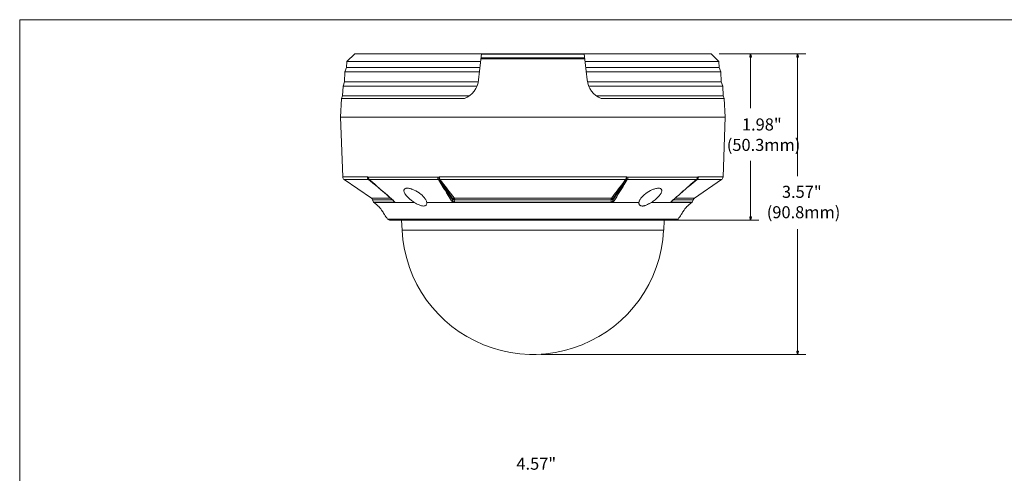
# Model space of a CAD drawing. Units: inches. Extents: x 0.5 to 16.1, y 0.5 to 11.2.
# Drawn here: x 0.5 to 8.5, y 7.5 to 11.2 of the extents above; entities that cross this region are included whole.
import ezdxf

# ---------------------------------------------------------------- set-up
doc = ezdxf.new("R2010")
doc.units = ezdxf.units.IN
doc.header["$MEASUREMENT"] = 0
doc.layers.add('Layer 1', color=7, linetype='Continuous')

# ---------------------------------------------------------------- blocks, each defined once
blk = doc.blocks.new('block 3')
at = {"layer": 'Layer 1', "color": 7, "lineweight": 9, "true_color": 0xffffff}
for points in [[(3.1403, 10.8773), (3.2045, 10.9416)], [(3.2046, 10.9416), (6.1103, 10.9416)], [(4.2147, 10.7288), (4.2384, 10.9416)], [(5.0768, 10.9378), (4.238, 10.9378)], [(5.1001, 10.7288), (5.0764, 10.9416)], [(6.1746, 10.8773), (6.1103, 10.9416)], [(6.1779, 10.9416), (6.5005, 10.9416)], [(6.1779, 10.9416), (6.8839, 10.9416)], [(6.4256, 10.9142), (6.4256, 10.9143), (6.4257, 10.9145), (6.4258, 10.9148), (6.4259, 10.9153), (6.4261, 10.916), (6.4263, 10.9167), (6.4265, 10.9175), (6.4267, 10.9185), (6.427, 10.9195), (6.4273, 10.9205), (6.4279, 10.9228), (6.4286, 10.9253), (6.4293, 10.9279), (6.43, 10.9305), (6.4306, 10.9329), (6.4312, 10.9353), (6.4315, 10.9363), (6.4318, 10.9373), (6.4321, 10.9383), (6.4323, 10.9391), (6.4325, 10.9398), (6.4326, 10.9404), (6.4328, 10.9409), (6.4329, 10.9413), (6.4329, 10.9416), (6.433, 10.9416), (6.433, 10.9416), (6.433, 10.9413), (6.4331, 10.9409), (6.4333, 10.9404), (6.4334, 10.9398), (6.4336, 10.9391), (6.4339, 10.9383), (6.4341, 10.9373), (6.4344, 10.9363), (6.4347, 10.9353), (6.4353, 10.9329), (6.436, 10.9305), (6.4366, 10.9279), (6.4373, 10.9253), (6.438, 10.9228), (6.4386, 10.9205), (6.4389, 10.9195), (6.4392, 10.9185), (6.4394, 10.9175), (6.4396, 10.9167), (6.4398, 10.916), (6.44, 10.9153), (6.4401, 10.9148), (6.4402, 10.9145), (6.4403, 10.9143), (6.4403, 10.9142), (6.4403, 10.9142), (6.4401, 10.9142), (6.44, 10.9142), (6.4397, 10.9142), (6.4393, 10.9142), (6.439, 10.9142), (6.438, 10.9142), (6.4369, 10.9142), (6.4357, 10.9142), (6.433, 10.9142), (6.4302, 10.9142), (6.429, 10.9142), (6.4279, 10.9142), (6.427, 10.9142), (6.4266, 10.9142), (6.4262, 10.9142), (6.426, 10.9142), (6.4258, 10.9142), (6.4256, 10.9142), (6.4256, 10.9142)], [(6.433, 10.9416), (6.433, 10.4967)], [(6.8089, 10.9142), (6.8089, 10.9143), (6.809, 10.9145), (6.8091, 10.9148), (6.8092, 10.9153), (6.8094, 10.916), (6.8096, 10.9167), (6.8098, 10.9175), (6.8101, 10.9185), (6.8103, 10.9195), (6.8106, 10.9205), (6.8113, 10.9228), (6.8119, 10.9253), (6.8126, 10.9279), (6.8133, 10.9305), (6.814, 10.9329), (6.8146, 10.9353), (6.8149, 10.9363), (6.8151, 10.9373), (6.8154, 10.9383), (6.8156, 10.9391), (6.8158, 10.9398), (6.816, 10.9404), (6.8161, 10.9409), (6.8162, 10.9413), (6.8163, 10.9416), (6.8163, 10.9416), (6.8163, 10.9416), (6.8164, 10.9413), (6.8165, 10.9409), (6.8166, 10.9404), (6.8168, 10.9398), (6.817, 10.9391), (6.8172, 10.9383), (6.8174, 10.9373), (6.8177, 10.9363), (6.818, 10.9353), (6.8186, 10.9329), (6.8193, 10.9305), (6.82, 10.9279), (6.8207, 10.9253), (6.8213, 10.9228), (6.8219, 10.9205), (6.8222, 10.9195), (6.8225, 10.9185), (6.8227, 10.9175), (6.823, 10.9167), (6.8232, 10.916), (6.8233, 10.9153), (6.8235, 10.9148), (6.8236, 10.9145), (6.8236, 10.9143), (6.8237, 10.9142), (6.8236, 10.9142), (6.8235, 10.9142), (6.8233, 10.9142), (6.823, 10.9142), (6.8227, 10.9142), (6.8223, 10.9142), (6.8213, 10.9142), (6.8202, 10.9142), (6.819, 10.9142), (6.8163, 10.9142), (6.8136, 10.9142), (6.8123, 10.9142), (6.8112, 10.9142), (6.8103, 10.9142), (6.8099, 10.9142), (6.8096, 10.9142), (6.8093, 10.9142), (6.8091, 10.9142), (6.809, 10.9142), (6.8089, 10.9142)], [(6.8163, 10.9416), (6.8163, 9.9429)], [(3.1383, 10.8301), (3.1403, 10.8773)], [(4.2313, 10.8773), (3.1403, 10.8773)], [(4.2337, 10.8992), (5.0811, 10.8992)], [(4.2347, 10.9081), (5.0801, 10.9081)], [(6.1746, 10.8773), (5.0836, 10.8773)], [(6.1765, 10.8301), (6.1746, 10.8773)], [(3.1215, 10.7126), (3.1248, 10.7936)], [(3.1248, 10.7936), (3.1383, 10.8301)], [(4.2219, 10.7936), (3.1248, 10.7936)], [(4.226, 10.8301), (3.1383, 10.8301)], [(6.1765, 10.8301), (5.0888, 10.8301)], [(6.19, 10.7936), (5.0929, 10.7936)], [(6.19, 10.7936), (6.1765, 10.8301)], [(6.1934, 10.7126), (6.19, 10.7936)], [(3.1092, 10.6774), (3.1215, 10.7126)], [(4.2122, 10.7126), (3.1215, 10.7126)], [(6.1934, 10.7126), (5.1027, 10.7126)], [(6.2056, 10.6774), (6.1934, 10.7126)], [(3.1059, 10.5965), (3.1092, 10.6774)], [(4.2015, 10.6774), (3.1092, 10.6774)], [(6.2056, 10.6774), (5.1133, 10.6774)], [(6.209, 10.5965), (6.2056, 10.6774)], [(3.0977, 10.5751), (3.0897, 10.4226)], [(3.0977, 10.5751), (3.1059, 10.5965)], [(3.0977, 10.5751), (4.0994, 10.5751)], [(4.1366, 10.5965), (3.1059, 10.5965)], [(6.209, 10.5965), (5.1782, 10.5965)], [(5.2154, 10.5751), (6.2172, 10.5751)], [(6.2172, 10.5751), (6.209, 10.5965)], [(6.2172, 10.5751), (6.2252, 10.4226)], [(3.1067, 9.9357), (3.0897, 10.4226)], [(3.0897, 10.4226), (6.2252, 10.4226)], [(6.2082, 9.9357), (6.2252, 10.4226)], [(6.433, 10.0669), (6.433, 9.582)], [(3.1067, 9.9357), (3.3074, 9.9357)], [(3.3404, 9.7612), (3.1183, 9.9144)], [(3.1183, 9.9144), (3.3176, 9.9144)], [(3.3074, 9.9357), (3.3075, 9.9345), (3.3076, 9.9334), (3.3077, 9.9322), (3.3079, 9.9311), (3.3082, 9.9299), (3.3084, 9.9288), (3.3088, 9.9277), (3.3091, 9.9265), (3.3095, 9.9254), (3.31, 9.9244), (3.3102, 9.9238), (3.3103, 9.9237), (3.3103, 9.9236), (3.3104, 9.9235), (3.3107, 9.923), (3.3112, 9.922), (3.3117, 9.921), (3.3124, 9.9201), (3.313, 9.9192), (3.3137, 9.9183), (3.3144, 9.9174), (3.3152, 9.9166), (3.3159, 9.9159), (3.3167, 9.9151), (3.3176, 9.9144)], [(3.3086, 9.9356), (3.3087, 9.9345), (3.3087, 9.9333), (3.3088, 9.9322), (3.309, 9.931), (3.3092, 9.9299), (3.3094, 9.9287), (3.3097, 9.9276), (3.31, 9.9265), (3.3104, 9.9254), (3.3108, 9.9243), (3.311, 9.9238), (3.3111, 9.9237), (3.3111, 9.9236), (3.3112, 9.9235), (3.3114, 9.923), (3.3119, 9.922), (3.3124, 9.921), (3.313, 9.9201), (3.3136, 9.9192), (3.3143, 9.9183), (3.3149, 9.9174), (3.3157, 9.9166), (3.3164, 9.9158), (3.3172, 9.9151), (3.318, 9.9144)], [(3.8815, 9.9349), (3.3147, 9.9349)], [(3.3236, 9.9144), (3.3228, 9.9151), (3.3221, 9.9158), (3.3214, 9.9166), (3.3207, 9.9174), (3.3201, 9.9182), (3.3195, 9.9191), (3.3184, 9.9209), (3.3175, 9.9228), (3.3172, 9.9233), (3.3172, 9.9234), (3.3171, 9.9235), (3.3171, 9.9236), (3.3169, 9.9241), (3.3165, 9.9251), (3.3161, 9.9262), (3.3158, 9.9272), (3.3156, 9.9283), (3.3151, 9.9305), (3.3149, 9.9327), (3.3148, 9.9349)], [(3.3176, 9.9144), (3.318, 9.9144)], [(3.3176, 9.9144), (3.3666, 9.8745)], [(3.8871, 9.9144), (3.3237, 9.9144)], [(3.3683, 9.8755), (3.3237, 9.9144)], [(3.8873, 9.9144), (3.8867, 9.9154), (3.8861, 9.9165), (3.8855, 9.9176), (3.885, 9.9187), (3.8845, 9.9199), (3.8841, 9.921), (3.8833, 9.9234), (3.8829, 9.9248), (3.8826, 9.9262), (3.8823, 9.9276), (3.8821, 9.929), (3.8817, 9.9319), (3.8814, 9.9349)], [(3.8871, 9.9144), (3.9272, 9.8495), (3.9372, 9.8334), (3.9398, 9.8293), (3.9404, 9.8283), (3.9408, 9.8276), (3.9414, 9.8266), (3.944, 9.8226), (3.9541, 9.8063), (3.9948, 9.7416)], [(3.8876, 9.9143), (3.932, 9.8505), (3.9432, 9.8346), (3.9459, 9.8306), (3.9466, 9.8296), (3.9471, 9.8289), (3.9478, 9.828), (3.9505, 9.824), (3.9614, 9.8082), (4.0048, 9.7449)], [(3.8921, 9.9356), (3.8924, 9.9333), (3.8927, 9.9311), (3.8931, 9.9288), (3.8936, 9.9266), (3.8943, 9.9244), (3.8945, 9.9238), (3.8945, 9.9237), (3.8945, 9.9236), (3.8946, 9.9235), (3.8947, 9.923), (3.8954, 9.9212), (3.8962, 9.9194), (3.8971, 9.9176), (3.8981, 9.916), (3.8992, 9.9144)], [(3.8943, 9.9357), (5.4206, 9.9357)], [(3.8943, 9.9357), (3.8943, 9.9334), (3.8945, 9.9311), (3.8948, 9.9289), (3.8952, 9.9266), (3.8957, 9.9244), (3.8958, 9.9238), (3.8959, 9.9237), (3.8959, 9.9236), (3.8959, 9.9235), (3.896, 9.923), (3.8966, 9.9212), (3.8973, 9.9194), (3.8981, 9.9177), (3.899, 9.916), (3.9, 9.9144)], [(4.0053, 9.7567), (3.9647, 9.816), (3.9547, 9.8309), (3.9522, 9.8346), (3.9516, 9.8356), (3.9512, 9.8362), (3.9506, 9.8371), (3.9481, 9.8408), (3.9383, 9.8555), (3.8992, 9.9144)], [(3.9, 9.9144), (5.4148, 9.9144)], [(5.3933, 9.8807), (5.3886, 9.8737)], [(5.4031, 9.8744), (5.4278, 9.9144)], [(5.4206, 9.9357), (5.4205, 9.9334), (5.4203, 9.9311), (5.42, 9.9289), (5.4197, 9.9266), (5.4191, 9.9244), (5.419, 9.9238), (5.419, 9.9237), (5.4189, 9.9236), (5.4189, 9.9235), (5.4188, 9.923), (5.4182, 9.9212), (5.4176, 9.9194), (5.4168, 9.9177), (5.4159, 9.916), (5.4148, 9.9144)], [(5.4227, 9.9356), (5.4225, 9.9333), (5.4221, 9.9311), (5.4217, 9.9288), (5.4212, 9.9266), (5.4206, 9.9244), (5.4204, 9.9238), (5.4203, 9.9237), (5.4203, 9.9236), (5.4203, 9.9235), (5.4201, 9.923), (5.4194, 9.9212), (5.4186, 9.9194), (5.4178, 9.9176), (5.4168, 9.916), (5.4156, 9.9144)], [(5.4333, 9.9349), (5.4332, 9.9327), (5.433, 9.9305), (5.4326, 9.9284), (5.4322, 9.9262), (5.4317, 9.9241), (5.4316, 9.9236), (5.4315, 9.9235), (5.4315, 9.9234), (5.4315, 9.9233), (5.4314, 9.9228), (5.4308, 9.921), (5.4301, 9.9193), (5.4294, 9.9176), (5.4285, 9.9159), (5.4275, 9.9144)], [(5.9911, 9.9144), (5.4278, 9.9144)], [(6.0001, 9.9349), (5.4333, 9.9349)], [(5.9911, 9.9144), (5.9465, 9.8755)], [(5.9477, 9.874), (5.9972, 9.9144)], [(5.9744, 9.7612), (6.1965, 9.9144)], [(5.9913, 9.9144), (5.992, 9.9151), (5.9927, 9.9158), (5.9934, 9.9166), (5.9941, 9.9174), (5.9947, 9.9182), (5.9953, 9.9191), (5.9964, 9.9209), (5.9974, 9.9228), (5.9976, 9.9233), (5.9977, 9.9234), (5.9977, 9.9235), (5.9977, 9.9236), (5.9979, 9.9241), (5.9984, 9.9251), (5.9987, 9.9262), (5.999, 9.9272), (5.9993, 9.9283), (5.9997, 9.9305), (6, 9.9327), (6.0001, 9.9349)], [(6.0062, 9.9356), (6.0062, 9.9345), (6.0061, 9.9333), (6.006, 9.9322), (6.0059, 9.931), (6.0057, 9.9299), (6.0054, 9.9287), (6.0052, 9.9276), (6.0048, 9.9265), (6.0045, 9.9254), (6.0041, 9.9243), (6.0038, 9.9238), (6.0038, 9.9237), (6.0037, 9.9236), (6.0037, 9.9235), (6.0034, 9.923), (6.003, 9.922), (6.0024, 9.921), (6.0018, 9.9201), (6.0012, 9.9192), (6.0006, 9.9183), (5.9999, 9.9174), (5.9992, 9.9166), (5.9984, 9.9158), (5.9976, 9.9151), (5.9968, 9.9144)], [(5.9968, 9.9144), (5.9972, 9.9144)], [(6.0074, 9.9357), (6.0073, 9.9345), (6.0072, 9.9334), (6.0071, 9.9322), (6.0069, 9.9311), (6.0067, 9.9299), (6.0064, 9.9288), (6.0061, 9.9277), (6.0057, 9.9265), (6.0053, 9.9254), (6.0048, 9.9244), (6.0046, 9.9238), (6.0045, 9.9237), (6.0045, 9.9236), (6.0044, 9.9235), (6.0042, 9.923), (6.0037, 9.922), (6.0031, 9.921), (6.0025, 9.9201), (6.0018, 9.9192), (6.0012, 9.9183), (6.0004, 9.9174), (5.9997, 9.9166), (5.9989, 9.9159), (5.9981, 9.9151), (5.9972, 9.9144)], [(5.9972, 9.9144), (6.1965, 9.9144)], [(6.0074, 9.9357), (6.2082, 9.9357)], [(3.3666, 9.8745), (3.3671, 9.8741)], [(3.3671, 9.8741), (3.3809, 9.8628)], [(3.3676, 9.8747), (3.3802, 9.8641)], [(3.3818, 9.8638), (3.3683, 9.8755)], [(3.3802, 9.8641), (3.3803, 9.864), (3.3806, 9.8638), (3.381, 9.8634), (3.3815, 9.8629), (3.383, 9.8617), (3.3848, 9.8601), (3.3887, 9.8567), (3.3906, 9.855), (3.3923, 9.8536), (3.3936, 9.8524), (3.3941, 9.852), (3.3944, 9.8517), (3.3946, 9.8516), (3.3948, 9.8513), (3.3953, 9.8509), (3.3959, 9.8504), (3.3968, 9.8496), (3.3978, 9.8488), (3.399, 9.8477), (3.4003, 9.8466), (3.4018, 9.8453), (3.4051, 9.8424), (3.4088, 9.8391), (3.413, 9.8355), (3.4174, 9.8316), (3.422, 9.8276), (3.4314, 9.8193), (3.4361, 9.8152), (3.4407, 9.8112), (3.445, 9.8075), (3.449, 9.804), (3.4527, 9.8008), (3.4543, 9.7993), (3.4558, 9.798), (3.4572, 9.7968), (3.4584, 9.7957), (3.4595, 9.7948), (3.4604, 9.794), (3.4611, 9.7934), (3.4616, 9.7929), (3.4619, 9.7927), (3.462, 9.7926)], [(3.3809, 9.8628), (3.3876, 9.8574)], [(3.3815, 9.863), (3.3813, 9.8632)], [(3.3886, 9.8578), (3.3818, 9.8638)], [(3.3876, 9.8574), (3.3914, 9.8544)], [(3.606, 9.8247), (3.6064, 9.8282), (3.6074, 9.8315), (3.609, 9.8346), (3.6113, 9.8372), (3.6142, 9.8394), (3.6179, 9.8413), (3.622, 9.8426), (3.6242, 9.843), (3.6269, 9.8434), (3.6323, 9.8438), (3.6379, 9.8436), (3.6445, 9.843), (3.651, 9.8418), (3.6544, 9.8411), (3.658, 9.8402), (3.6652, 9.8382), (3.6687, 9.8371), (3.6705, 9.8364), (3.6741, 9.8352), (3.689, 9.829), (3.7033, 9.8218), (3.717, 9.8139), (3.7302, 9.8051), (3.7366, 9.8004), (3.7424, 9.7958), (3.7533, 9.7865), (3.7636, 9.7764), (3.7659, 9.7739), (3.768, 9.7716), (3.772, 9.7669), (3.7794, 9.757), (3.7827, 9.7518), (3.7835, 9.7505), (3.7838, 9.75), (3.7845, 9.7488), (3.7869, 9.7441), (3.789, 9.7393), (3.7899, 9.7369), (3.7913, 9.7325), (3.7923, 9.728)], [(3.6905, 9.728), (3.683, 9.7328), (3.6755, 9.7379), (3.6683, 9.7433), (3.6612, 9.7488), (3.6577, 9.7517), (3.6545, 9.7543), (3.6484, 9.7597), (3.6425, 9.7652), (3.6368, 9.771), (3.6312, 9.7769), (3.6306, 9.7777), (3.6302, 9.7781), (3.6296, 9.7787), (3.6285, 9.7801), (3.6239, 9.7856), (3.6197, 9.7913), (3.6161, 9.7965), (3.6129, 9.802), (3.6116, 9.8046), (3.6104, 9.807), (3.6083, 9.8121), (3.6079, 9.8134), (3.6077, 9.8141), (3.6075, 9.8145), (3.6072, 9.8156), (3.6063, 9.8201), (3.606, 9.8247)], [(5.3886, 9.8737), (5.3594, 9.8298), (5.352, 9.8189), (5.3502, 9.8161), (5.3497, 9.8155), (5.3494, 9.815), (5.349, 9.8143), (5.3471, 9.8115), (5.3396, 9.8005), (5.3096, 9.7567)], [(5.3101, 9.7449), (5.3436, 9.794), (5.352, 9.8062), (5.3541, 9.8093), (5.3546, 9.81), (5.355, 9.8106), (5.3555, 9.8113), (5.3577, 9.8144), (5.3662, 9.8267), (5.4005, 9.8758)], [(5.5226, 9.728), (5.5235, 9.7325), (5.5249, 9.7369), (5.5267, 9.7416), (5.529, 9.7463), (5.5303, 9.7486), (5.5309, 9.7498), (5.5313, 9.7504), (5.5319, 9.7514), (5.5387, 9.7616), (5.5465, 9.7712), (5.5509, 9.776), (5.5559, 9.7811), (5.5665, 9.7909), (5.5778, 9.8001), (5.5906, 9.8092), (5.604, 9.8176), (5.6181, 9.8253), (5.6327, 9.832), (5.6401, 9.8349), (5.6439, 9.8363), (5.6458, 9.837), (5.653, 9.8392), (5.6602, 9.8411), (5.6668, 9.8424), (5.6734, 9.8434), (5.6767, 9.8436), (5.6796, 9.8438), (5.685, 9.8437), (5.6904, 9.8431), (5.6947, 9.8421), (5.6987, 9.8405), (5.7021, 9.8384), (5.7046, 9.836), (5.7066, 9.8332), (5.7075, 9.8315), (5.7084, 9.8282), (5.7088, 9.8247)], [(5.7088, 9.8247), (5.7086, 9.8201), (5.7076, 9.8156), (5.7069, 9.8132), (5.706, 9.8106), (5.7038, 9.8056), (5.7026, 9.8032), (5.7011, 9.8004), (5.6977, 9.795), (5.694, 9.7897), (5.6897, 9.784), (5.685, 9.7785), (5.6845, 9.7779), (5.6842, 9.7776), (5.6839, 9.7772), (5.6832, 9.7765), (5.6805, 9.7735), (5.6748, 9.7677), (5.669, 9.762), (5.6629, 9.7566), (5.6599, 9.7539), (5.6583, 9.7526), (5.6576, 9.752), (5.6572, 9.7517), (5.6537, 9.7488), (5.6466, 9.7433), (5.6393, 9.7379), (5.6319, 9.7328), (5.6243, 9.728)], [(5.7953, 9.7421), (5.7957, 9.7425), (5.7967, 9.7434), (5.7984, 9.7449), (5.8006, 9.7468), (5.8033, 9.7492), (5.8064, 9.7519), (5.8098, 9.7549), (5.8135, 9.7581), (5.8214, 9.765), (5.8295, 9.7721), (5.8372, 9.7789), (5.8407, 9.7819), (5.8439, 9.7848), (5.8467, 9.7873), (5.8491, 9.7893), (5.851, 9.791), (5.8523, 9.7921), (5.8529, 9.7926), (5.853, 9.7927), (5.8532, 9.7929), (5.8537, 9.7933), (5.8552, 9.7946), (5.8573, 9.7965), (5.8601, 9.799), (5.8634, 9.8019), (5.8672, 9.8052), (5.8713, 9.8088), (5.8757, 9.8126), (5.8803, 9.8166), (5.8897, 9.8249), (5.899, 9.8329), (5.9033, 9.8367), (5.9073, 9.8402), (5.9109, 9.8434), (5.9141, 9.8461), (5.9167, 9.8484), (5.9186, 9.8501), (5.9193, 9.8507), (5.9198, 9.8512), (5.9202, 9.8515), (5.9203, 9.8516)], [(5.9203, 9.8516), (5.9203, 9.8516), (5.9204, 9.8517), (5.9205, 9.8518), (5.9206, 9.8519), (5.921, 9.8522), (5.9216, 9.8527), (5.9223, 9.8533), (5.923, 9.854), (5.9239, 9.8547), (5.9248, 9.8555), (5.9268, 9.8572), (5.9288, 9.859), (5.9298, 9.8598), (5.9307, 9.8607), (5.9316, 9.8614), (5.9324, 9.8621), (5.9331, 9.8628), (5.9337, 9.8633), (5.9341, 9.8637), (5.9345, 9.8639), (5.9345, 9.864), (5.9346, 9.8641), (5.9346, 9.8641), (5.9348, 9.8642), (5.935, 9.8644), (5.9354, 9.8648), (5.936, 9.8652), (5.9366, 9.8657), (5.9373, 9.8663), (5.938, 9.867), (5.9397, 9.8684), (5.9415, 9.8699), (5.9432, 9.8713), (5.944, 9.872), (5.9448, 9.8726), (5.9455, 9.8732), (5.946, 9.8737), (5.9465, 9.8741), (5.9469, 9.8744), (5.9471, 9.8746), (5.9472, 9.8747)], [(5.9235, 9.8544), (5.9339, 9.8629)], [(5.9465, 9.8755), (5.9333, 9.8639)], [(5.9339, 9.8629), (5.9444, 9.8714)], [(5.9444, 9.8714), (5.9477, 9.874)], [(3.4979, 9.7612), (3.3404, 9.7612)], [(3.5102, 9.7503), (3.3495, 9.7503)], [(3.3586, 9.731), (3.3496, 9.7503)], [(3.3586, 9.731), (3.5276, 9.731)], [(3.3626, 9.726), (3.5311, 9.726)], [(3.462, 9.7926), (3.4622, 9.7924), (3.4627, 9.792), (3.4635, 9.7913), (3.4645, 9.7904), (3.4658, 9.7892), (3.4674, 9.7879), (3.4691, 9.7863), (3.4711, 9.7847), (3.4732, 9.7828), (3.4754, 9.7808), (3.4778, 9.7787), (3.4803, 9.7765), (3.4855, 9.772), (3.4909, 9.7672), (3.4963, 9.7625), (3.5015, 9.7579), (3.504, 9.7557), (3.5064, 9.7537), (3.5087, 9.7517), (3.5108, 9.7498), (3.5127, 9.7481), (3.5145, 9.7466), (3.516, 9.7452), (3.5173, 9.7441), (3.5184, 9.7431), (3.5192, 9.7425), (3.5197, 9.742), (3.5198, 9.7419), (3.5199, 9.7418), (3.5202, 9.7416), (3.5209, 9.7409), (3.5217, 9.7402), (3.5219, 9.74), (3.522, 9.7399), (3.5221, 9.7398), (3.5224, 9.7396), (3.523, 9.739), (3.5237, 9.7383), (3.5239, 9.7381), (3.524, 9.738)], [(3.5196, 9.7421), (3.5196, 9.7421), (3.5197, 9.742), (3.5198, 9.7419), (3.5199, 9.7419), (3.5199, 9.7419), (3.5199, 9.7419), (3.5199, 9.7419), (3.52, 9.7418), (3.5201, 9.7418), (3.5202, 9.7417), (3.5204, 9.7417), (3.5205, 9.7417), (3.5207, 9.7416), (3.5208, 9.7416), (3.5209, 9.7416), (3.5211, 9.7416), (3.5212, 9.7416), (3.5214, 9.7416)], [(3.5214, 9.7416), (3.5201, 9.7427)], [(3.5216, 9.7403), (3.5234, 9.7375)], [(3.5234, 9.7375), (3.5276, 9.731)], [(3.524, 9.738), (3.524, 9.738), (3.524, 9.738), (3.5241, 9.738), (3.5241, 9.738), (3.5241, 9.7379), (3.5242, 9.7379), (3.5243, 9.7377), (3.5244, 9.7376), (3.5246, 9.7375), (3.5249, 9.7372), (3.5252, 9.7368), (3.5253, 9.7367), (3.5255, 9.7366), (3.5256, 9.7365), (3.5256, 9.7364), (3.5256, 9.7364), (3.5257, 9.7363), (3.5257, 9.7363), (3.5257, 9.7363), (3.5257, 9.7363), (3.5257, 9.7363), (3.5258, 9.7363), (3.5258, 9.7362), (3.5258, 9.7361), (3.5259, 9.736), (3.526, 9.736), (3.5261, 9.7358), (3.5264, 9.7355), (3.5266, 9.7353), (3.5267, 9.7351), (3.5269, 9.735), (3.5269, 9.7349), (3.527, 9.7349), (3.527, 9.7348), (3.5271, 9.7348), (3.5271, 9.7348), (3.5271, 9.7348), (3.5271, 9.7348), (3.5271, 9.7348), (3.5271, 9.7347), (3.5272, 9.7346), (3.5272, 9.7346), (3.5273, 9.7345), (3.5275, 9.7343), (3.5276, 9.7341), (3.5277, 9.734), (3.5277, 9.734), (3.5278, 9.7339), (3.5278, 9.7339), (3.5278, 9.7338), (3.5278, 9.7338)], [(3.5304, 9.7326), (3.5266, 9.7367)], [(3.5278, 9.7338), (3.5279, 9.7337)], [(3.529, 9.7317), (3.5279, 9.7337)], [(3.5332, 9.728), (3.5332, 9.7282), (3.5331, 9.7284), (3.533, 9.7288), (3.5328, 9.7292), (3.5326, 9.7296), (3.5324, 9.73), (3.5323, 9.7301), (3.5323, 9.7301), (3.5323, 9.7301), (3.5322, 9.7303), (3.5318, 9.7308), (3.5315, 9.7312), (3.5312, 9.7317), (3.5308, 9.7322), (3.5304, 9.7326)], [(3.5311, 9.7259), (3.5313, 9.7259), (3.5316, 9.726), (3.5318, 9.726), (3.5319, 9.726), (3.532, 9.726), (3.5322, 9.7261), (3.5323, 9.7261), (3.5324, 9.7261), (3.5325, 9.7262), (3.5326, 9.7262), (3.5327, 9.7263), (3.5328, 9.7264), (3.5329, 9.7264), (3.533, 9.7265), (3.533, 9.7266), (3.5331, 9.7267), (3.5331, 9.7267), (3.5332, 9.7268), (3.5332, 9.7269), (3.5332, 9.727), (3.5333, 9.7271), (3.5333, 9.7272), (3.5333, 9.7273), (3.5333, 9.7274), (3.5333, 9.7275), (3.5333, 9.7276), (3.5333, 9.7277), (3.5332, 9.728)], [(3.6905, 9.728), (3.5332, 9.728)], [(3.7927, 9.7236), (3.7922, 9.728)], [(3.7923, 9.728), (4.0096, 9.728)], [(4.0048, 9.7449), (4.0039, 9.7443), (4.003, 9.7438), (4.0026, 9.7436), (4.0024, 9.7435), (4.0024, 9.7435), (4.0023, 9.7434), (4.0019, 9.7433), (4.0013, 9.743), (4.0006, 9.7427), (3.9999, 9.7424), (3.9992, 9.7422), (3.9985, 9.742), (3.9977, 9.7418), (3.997, 9.7417), (3.9963, 9.7416), (3.9955, 9.7416), (3.9948, 9.7416)], [(3.9948, 9.7416), (3.9957, 9.7402), (3.9967, 9.7388), (3.9972, 9.7381), (3.9973, 9.738), (3.9974, 9.7379), (3.9974, 9.7379), (3.9975, 9.7377), (3.998, 9.7371), (3.999, 9.736), (4, 9.7349), (4.0011, 9.7339), (4.0022, 9.7328), (4.0033, 9.7319), (4.0045, 9.731), (4.0057, 9.7301), (4.007, 9.7293), (4.0083, 9.7286), (4.0096, 9.728)], [(4.0048, 9.7449), (4.006, 9.7523)], [(4.0048, 9.7449), (4.0051, 9.7436), (4.0055, 9.7423), (4.0059, 9.7411), (4.0063, 9.7398), (4.0068, 9.7386), (4.0069, 9.7382), (4.007, 9.7382), (4.007, 9.7381), (4.007, 9.738), (4.0072, 9.7377), (4.0079, 9.7363), (4.0083, 9.7356), (4.0086, 9.735), (4.0091, 9.7343), (4.0095, 9.7337), (4.01, 9.7332), (4.0106, 9.7327), (4.0111, 9.7322), (4.0117, 9.7317)], [(4.017, 9.7612), (4.0158, 9.7611), (4.0147, 9.7609), (4.0142, 9.7608), (4.0141, 9.7608), (4.014, 9.7608), (4.0139, 9.7608), (4.0134, 9.7607), (4.0125, 9.7604), (4.0117, 9.7602), (4.0108, 9.7598), (4.01, 9.7595), (4.0091, 9.7591), (4.0083, 9.7587), (4.0075, 9.7582), (4.0067, 9.7577), (4.006, 9.7572), (4.0053, 9.7567)], [(4.006, 9.7523), (4.0061, 9.7528), (4.0061, 9.7532), (4.0061, 9.7534), (4.0061, 9.7535), (4.0061, 9.7536), (4.0061, 9.7537), (4.0061, 9.754), (4.0061, 9.7543), (4.006, 9.7546), (4.006, 9.755), (4.0059, 9.7553), (4.0058, 9.7556), (4.0057, 9.7559), (4.0056, 9.7561), (4.0054, 9.7564), (4.0053, 9.7567)], [(4.0204, 9.7503), (4.0191, 9.7508), (4.0178, 9.7513), (4.0171, 9.7515), (4.0169, 9.7515), (4.0169, 9.7515), (4.0167, 9.7516), (4.0162, 9.7517), (4.0152, 9.7519), (4.0142, 9.7521), (4.0132, 9.7523), (4.0122, 9.7524), (4.0111, 9.7525), (4.0101, 9.7525), (4.0091, 9.7525), (4.008, 9.7525), (4.007, 9.7524), (4.006, 9.7523)], [(4.0117, 9.7317), (4.0096, 9.728)], [(4.0096, 9.728), (4.0105, 9.7276), (4.0113, 9.7273), (4.0118, 9.7271), (4.0119, 9.7271), (4.0119, 9.7271), (4.012, 9.727), (4.0123, 9.7269), (4.0129, 9.7268), (4.0136, 9.7266), (4.0142, 9.7264), (4.0148, 9.7263), (4.0155, 9.7262), (4.0161, 9.7261), (4.0168, 9.726), (4.0174, 9.726), (4.0181, 9.7259), (4.0187, 9.7259)], [(4.0117, 9.7317), (4.0122, 9.7315), (4.0124, 9.7313), (4.0126, 9.7312), (4.0129, 9.7311), (4.0131, 9.731), (4.0134, 9.731), (4.0136, 9.7309), (4.0139, 9.7308), (4.0141, 9.7308), (4.0143, 9.7308), (4.0143, 9.7308), (4.0143, 9.7308), (4.0143, 9.7307), (4.0144, 9.7307), (4.0147, 9.7307), (4.0149, 9.7307), (4.0154, 9.7307), (4.0158, 9.7308), (4.0163, 9.7309), (4.0167, 9.731)], [(4.0167, 9.731), (4.0204, 9.7503)], [(4.0167, 9.731), (5.2981, 9.731)], [(4.0167, 9.731), (4.0169, 9.7304), (4.017, 9.7299), (4.0171, 9.7296), (4.0171, 9.7296), (4.0171, 9.7295), (4.0172, 9.7293), (4.0174, 9.7286), (4.0177, 9.7279), (4.018, 9.7272), (4.0182, 9.7269), (4.0184, 9.7266), (4.0185, 9.7263), (4.0187, 9.7259)], [(5.2979, 9.7612), (4.017, 9.7612)], [(4.0204, 9.7503), (4.0203, 9.7515), (4.0201, 9.7527), (4.02, 9.7533), (4.02, 9.7534), (4.02, 9.7536), (4.0199, 9.754), (4.0198, 9.7547), (4.0196, 9.7555), (4.0193, 9.7562), (4.0191, 9.757), (4.0188, 9.7577), (4.0185, 9.7585), (4.0182, 9.7592), (4.0178, 9.7598), (4.0174, 9.7605), (4.017, 9.7611)], [(4.0187, 9.7259), (5.2961, 9.7259)], [(5.2945, 9.7503), (4.0204, 9.7503)], [(5.2979, 9.7612), (5.2973, 9.7603), (5.2968, 9.7595), (5.2966, 9.7591), (5.2966, 9.759), (5.2965, 9.7589), (5.2965, 9.7588), (5.2963, 9.7584), (5.296, 9.7577), (5.2957, 9.7569), (5.2954, 9.7561), (5.2952, 9.7553), (5.295, 9.7545), (5.2949, 9.7536), (5.2947, 9.7528), (5.2946, 9.752), (5.2945, 9.7512), (5.2945, 9.7503)], [(5.2945, 9.7503), (5.2957, 9.7508), (5.2971, 9.7513), (5.2977, 9.7515), (5.2979, 9.7515), (5.298, 9.7515), (5.2981, 9.7516), (5.2986, 9.7517), (5.2996, 9.7519), (5.3006, 9.7521), (5.3017, 9.7523), (5.3027, 9.7524), (5.3037, 9.7525), (5.3047, 9.7525), (5.3058, 9.7525), (5.3068, 9.7525), (5.3078, 9.7524), (5.3088, 9.7523)], [(5.2945, 9.7503), (5.2981, 9.731)], [(5.2981, 9.731), (5.298, 9.7304), (5.2978, 9.7299), (5.2977, 9.7296), (5.2977, 9.7296), (5.2977, 9.7295), (5.2976, 9.7293), (5.2974, 9.7286), (5.2971, 9.7279), (5.2968, 9.7272), (5.2967, 9.7269), (5.2965, 9.7266), (5.2963, 9.7263), (5.2961, 9.7259)], [(5.2961, 9.7259), (5.2969, 9.726), (5.2978, 9.726), (5.2982, 9.726), (5.2983, 9.7261), (5.2983, 9.7261), (5.2984, 9.7261), (5.2987, 9.7261), (5.2994, 9.7262), (5.3001, 9.7263), (5.3007, 9.7265), (5.3014, 9.7266), (5.3021, 9.7268), (5.3027, 9.727), (5.3033, 9.7272), (5.304, 9.7274), (5.3046, 9.7277), (5.3052, 9.728)], [(5.2979, 9.7612), (5.299, 9.7611), (5.3001, 9.7609), (5.3006, 9.7608), (5.3008, 9.7608), (5.3009, 9.7608), (5.301, 9.7608), (5.3014, 9.7607), (5.3023, 9.7604), (5.3032, 9.7602), (5.304, 9.7598), (5.3049, 9.7595), (5.3057, 9.7591), (5.3065, 9.7587), (5.3073, 9.7582), (5.3081, 9.7577), (5.3088, 9.7572), (5.3096, 9.7567)], [(5.2981, 9.731), (5.2985, 9.7309), (5.299, 9.7308), (5.2995, 9.7307), (5.2999, 9.7307), (5.3001, 9.7307), (5.3004, 9.7307), (5.3005, 9.7308), (5.3005, 9.7308), (5.3005, 9.7308), (5.3006, 9.7308), (5.3007, 9.7308), (5.301, 9.7308), (5.3012, 9.7309), (5.3015, 9.731), (5.3017, 9.731), (5.302, 9.7311), (5.3022, 9.7312), (5.3024, 9.7313), (5.3027, 9.7315), (5.3031, 9.7317)], [(5.3031, 9.7317), (5.3037, 9.7322), (5.3043, 9.7327), (5.3048, 9.7332), (5.3053, 9.7337), (5.3058, 9.7343), (5.3062, 9.735), (5.3066, 9.7356), (5.307, 9.7363), (5.3076, 9.7377), (5.3078, 9.738), (5.3078, 9.7381), (5.3079, 9.7382), (5.3079, 9.7382), (5.308, 9.7386), (5.3085, 9.7398), (5.309, 9.7411), (5.3094, 9.7423), (5.3097, 9.7436), (5.3101, 9.7449)], [(5.3031, 9.7317), (5.3052, 9.728)], [(5.3052, 9.728), (5.3062, 9.7284), (5.3072, 9.7289), (5.3081, 9.7295), (5.309, 9.73), (5.3099, 9.7307), (5.3102, 9.7308), (5.3104, 9.731), (5.311, 9.7314), (5.312, 9.7323), (5.3131, 9.7332), (5.3141, 9.7341), (5.315, 9.7351), (5.3159, 9.7361), (5.3168, 9.7371), (5.3177, 9.7382), (5.3185, 9.7393), (5.3193, 9.7404), (5.32, 9.7416)], [(5.3052, 9.728), (5.5226, 9.728)], [(5.3096, 9.7567), (5.3095, 9.7565), (5.3094, 9.7563), (5.3093, 9.7561), (5.3092, 9.756), (5.3091, 9.7558), (5.3091, 9.7557), (5.3091, 9.7557), (5.3091, 9.7557), (5.309, 9.7555), (5.3089, 9.7552), (5.3088, 9.7549), (5.3088, 9.7546), (5.3087, 9.7542), (5.3087, 9.7539), (5.3087, 9.7536), (5.3087, 9.7533), (5.3087, 9.7529), (5.3088, 9.7526), (5.3088, 9.7523)], [(5.3088, 9.7523), (5.3101, 9.7449)], [(5.3101, 9.7449), (5.3109, 9.7443), (5.3118, 9.7438), (5.3123, 9.7436), (5.3124, 9.7435), (5.3125, 9.7435), (5.3125, 9.7434), (5.3129, 9.7433), (5.3136, 9.743), (5.3142, 9.7427), (5.3149, 9.7424), (5.3157, 9.7422), (5.3164, 9.742), (5.3171, 9.7418), (5.3178, 9.7417), (5.3186, 9.7416), (5.3193, 9.7416), (5.32, 9.7416)], [(5.5226, 9.728), (5.5222, 9.7236)], [(5.5222, 9.7236), (5.5222, 9.7207), (5.5226, 9.7179), (5.5232, 9.7151), (5.5242, 9.7125), (5.5254, 9.71), (5.527, 9.7077), (5.5289, 9.7056), (5.5312, 9.7036), (5.5339, 9.7019), (5.5368, 9.7005), (5.5382, 9.7), (5.54, 9.6995), (5.5438, 9.6987), (5.5477, 9.6984), (5.5517, 9.6984), (5.5539, 9.6985), (5.5562, 9.6988), (5.561, 9.6996), (5.5657, 9.7006), (5.568, 9.7013), (5.5705, 9.702), (5.5757, 9.7037), (5.5808, 9.7057), (5.5858, 9.7077), (5.5911, 9.7101), (5.6015, 9.7151), (5.6041, 9.7165), (5.6054, 9.7171), (5.606, 9.7175), (5.6064, 9.7177), (5.609, 9.7191), (5.6142, 9.7219), (5.6243, 9.728)], [(5.6243, 9.728), (5.7816, 9.728)], [(5.7816, 9.728), (5.7815, 9.7277), (5.7815, 9.7276), (5.7815, 9.7275), (5.7815, 9.7274), (5.7815, 9.7273), (5.7815, 9.7272), (5.7816, 9.7271), (5.7816, 9.727), (5.7816, 9.7269), (5.7817, 9.7268), (5.7817, 9.7267), (5.7818, 9.7267), (5.7818, 9.7266), (5.7819, 9.7265), (5.7819, 9.7264), (5.782, 9.7264), (5.7821, 9.7263), (5.7822, 9.7262), (5.7823, 9.7262), (5.7825, 9.7261), (5.7825, 9.7261), (5.7827, 9.7261), (5.7828, 9.726), (5.7829, 9.726), (5.783, 9.726), (5.7833, 9.726), (5.7835, 9.7259), (5.7838, 9.7259)], [(5.7823, 9.7296), (5.7816, 9.728)], [(5.7843, 9.7325), (5.7839, 9.7319), (5.7838, 9.7318), (5.7837, 9.7318), (5.7837, 9.7318), (5.7837, 9.7317), (5.7836, 9.7316), (5.7833, 9.7312), (5.783, 9.7308), (5.7828, 9.7304), (5.7825, 9.73), (5.7823, 9.7296)], [(5.7838, 9.7259), (5.9523, 9.7259)], [(5.7914, 9.7398), (5.79, 9.7384), (5.7896, 9.738), (5.7895, 9.738), (5.7894, 9.7379), (5.7894, 9.7378), (5.7891, 9.7376), (5.7881, 9.7366), (5.7872, 9.7356), (5.7862, 9.7346), (5.7853, 9.7336), (5.7843, 9.7325)], [(5.7869, 9.7337), (5.7859, 9.7317)], [(5.7869, 9.7337), (5.7869, 9.7337), (5.7869, 9.7337), (5.7869, 9.7337), (5.7869, 9.7337), (5.787, 9.7337), (5.787, 9.7338), (5.787, 9.7338), (5.787, 9.7339), (5.7871, 9.7339), (5.7871, 9.7339), (5.7871, 9.7339), (5.7871, 9.7339), (5.7871, 9.7339), (5.7871, 9.734), (5.7871, 9.734), (5.7871, 9.734), (5.7872, 9.734), (5.7872, 9.7341), (5.7873, 9.7341), (5.7873, 9.7342), (5.7874, 9.7343), (5.7874, 9.7343), (5.7875, 9.7345), (5.7876, 9.7346), (5.7877, 9.7347), (5.7877, 9.7347), (5.7878, 9.7348), (5.7878, 9.7348), (5.7878, 9.7349), (5.7879, 9.7349), (5.7879, 9.7349), (5.7879, 9.7349), (5.7879, 9.7349), (5.7879, 9.735), (5.7879, 9.735), (5.7879, 9.735)], [(5.7873, 9.731), (5.7932, 9.7403)], [(5.7873, 9.731), (5.9563, 9.731)], [(5.7879, 9.735), (5.7893, 9.7365)], [(5.7893, 9.7365), (5.791, 9.7382)], [(5.791, 9.7382), (5.793, 9.7401)], [(5.793, 9.7401), (5.7953, 9.7421)], [(5.7948, 9.7427), (5.7935, 9.7416)], [(5.7953, 9.7421), (5.7952, 9.742), (5.795, 9.7419), (5.795, 9.7419), (5.7949, 9.7419), (5.7949, 9.7419), (5.7949, 9.7419), (5.7948, 9.7418), (5.7947, 9.7418), (5.7946, 9.7417), (5.7945, 9.7417), (5.7943, 9.7417), (5.7942, 9.7416), (5.794, 9.7416), (5.7939, 9.7416), (5.7938, 9.7416), (5.7936, 9.7416), (5.7935, 9.7416)], [(5.9653, 9.7503), (5.8046, 9.7503)], [(5.9744, 9.7612), (5.817, 9.7612)], [(5.9563, 9.731), (5.9653, 9.7503)], [(3.4722, 9.5924), (5.8427, 9.5924)], [(3.4935, 9.582), (5.8213, 9.582)], [(3.586, 9.582), (3.5903, 9.5009)], [(5.7288, 9.582), (5.7246, 9.5009)], [(5.7964, 9.582), (6.5005, 9.582)], [(6.4256, 9.6095), (6.4256, 9.6094), (6.4257, 9.6092), (6.4258, 9.6088), (6.4259, 9.6083), (6.4261, 9.6077), (6.4263, 9.6069), (6.4265, 9.6061), (6.4267, 9.6052), (6.427, 9.6042), (6.4273, 9.6031), (6.4279, 9.6008), (6.4286, 9.5983), (6.4293, 9.5957), (6.43, 9.5932), (6.4306, 9.5907), (6.4312, 9.5884), (6.4315, 9.5873), (6.4318, 9.5863), (6.4321, 9.5854), (6.4323, 9.5845), (6.4325, 9.5838), (6.4326, 9.5832), (6.4328, 9.5827), (6.4329, 9.5823), (6.4329, 9.5821), (6.433, 9.582), (6.433, 9.5821), (6.433, 9.5823), (6.4331, 9.5827), (6.4333, 9.5832), (6.4334, 9.5838), (6.4336, 9.5845), (6.4339, 9.5854), (6.4341, 9.5863), (6.4344, 9.5873), (6.4347, 9.5884), (6.4353, 9.5907), (6.436, 9.5932), (6.4366, 9.5957), (6.4373, 9.5983), (6.438, 9.6008), (6.4386, 9.6031), (6.4389, 9.6042), (6.4392, 9.6052), (6.4394, 9.6061), (6.4396, 9.6069), (6.4398, 9.6077), (6.44, 9.6083), (6.4401, 9.6088), (6.4402, 9.6092), (6.4403, 9.6094), (6.4403, 9.6095), (6.4403, 9.6095), (6.4401, 9.6095), (6.44, 9.6095), (6.4397, 9.6095), (6.4393, 9.6095), (6.439, 9.6095), (6.438, 9.6095), (6.4369, 9.6095), (6.4357, 9.6095), (6.433, 9.6095), (6.4302, 9.6095), (6.429, 9.6095), (6.4279, 9.6095), (6.427, 9.6095), (6.4266, 9.6095), (6.4262, 9.6095), (6.426, 9.6095), (6.4258, 9.6095), (6.4256, 9.6095), (6.4256, 9.6095)], [(3.5903, 9.5009), (5.7246, 9.5009)], [(3.5911, 9.5009), (3.598, 9.4219), (3.6105, 9.3447), (3.6284, 9.2695), (3.6515, 9.1965), (3.6795, 9.1259), (3.7122, 9.0579), (3.7496, 8.9928), (3.7912, 8.9306), (3.837, 8.8717), (3.8866, 8.8161), (3.94, 8.7642), (3.9968, 8.7161), (4.057, 8.672), (4.1202, 8.6321), (4.1862, 8.5967), (4.255, 8.5658), (4.3261, 8.5397), (4.3995, 8.5187), (4.4749, 8.5028), (4.5521, 8.4924), (4.6308, 8.4876), (4.6508, 8.4873), (4.6641, 8.4873), (4.684, 8.4876), (4.7628, 8.4924), (4.84, 8.5028), (4.9154, 8.5187), (4.9887, 8.5397), (5.0599, 8.5658), (5.1286, 8.5967), (5.1947, 8.6321), (5.2579, 8.672), (5.318, 8.7161), (5.3748, 8.7642), (5.4282, 8.8161), (5.4779, 8.8717), (5.5236, 8.9306), (5.5653, 8.9928), (5.6026, 9.0579), (5.6354, 9.1259), (5.6634, 9.1965), (5.6864, 9.2695), (5.7043, 9.3447), (5.7168, 9.4219), (5.7237, 9.5009)], [(6.8163, 9.509), (6.8163, 8.4873)], [(6.8089, 8.5147), (6.8089, 8.5146), (6.809, 8.5144), (6.8091, 8.5141), (6.8092, 8.5136), (6.8094, 8.5129), (6.8096, 8.5122), (6.8098, 8.5114), (6.8101, 8.5104), (6.8103, 8.5094), (6.8106, 8.5084), (6.8113, 8.5061), (6.8119, 8.5036), (6.8126, 8.501), (6.8133, 8.4984), (6.814, 8.496), (6.8146, 8.4936), (6.8149, 8.4926), (6.8151, 8.4916), (6.8154, 8.4906), (6.8156, 8.4898), (6.8158, 8.4891), (6.816, 8.4885), (6.8161, 8.488), (6.8162, 8.4876), (6.8163, 8.4873), (6.8163, 8.4873), (6.8163, 8.4873), (6.8164, 8.4876), (6.8165, 8.488), (6.8166, 8.4885), (6.8168, 8.4891), (6.817, 8.4898), (6.8172, 8.4906), (6.8174, 8.4916), (6.8177, 8.4926), (6.818, 8.4936), (6.8186, 8.496), (6.8193, 8.4984), (6.82, 8.501), (6.8207, 8.5036), (6.8213, 8.5061), (6.8219, 8.5084), (6.8222, 8.5094), (6.8225, 8.5104), (6.8227, 8.5114), (6.823, 8.5122), (6.8232, 8.5129), (6.8233, 8.5136), (6.8235, 8.5141), (6.8236, 8.5144), (6.8236, 8.5146), (6.8237, 8.5147), (6.8236, 8.5147), (6.8235, 8.5147), (6.8233, 8.5147), (6.823, 8.5147), (6.8227, 8.5147), (6.8223, 8.5147), (6.8213, 8.5147), (6.8202, 8.5147), (6.819, 8.5147), (6.8163, 8.5147), (6.8136, 8.5147), (6.8123, 8.5147), (6.8112, 8.5147), (6.8103, 8.5147), (6.8099, 8.5147), (6.8096, 8.5147), (6.8093, 8.5147), (6.8091, 8.5147), (6.809, 8.5147), (6.8089, 8.5147)], [(4.725, 8.4873), (6.8839, 8.4873)]]:
    blk.add_lwpolyline(points, dxfattribs=at)
for points in [[(4.0994, 10.5751), (4.1629, 10.6015), (4.2071, 10.6604), (4.2147, 10.7288)], [(5.1001, 10.7288), (5.1078, 10.6604), (5.1519, 10.6015), (5.2155, 10.5751)], [(3.1067, 9.9357), (3.107, 9.9272), (3.1113, 9.9192), (3.1183, 9.9144)], [(3.3086, 9.9356), (3.3083, 9.9357), (3.3078, 9.9357), (3.3074, 9.9357)], [(3.3086, 9.9356), (3.3107, 9.9353), (3.3127, 9.9351), (3.3148, 9.9349)], [(3.3676, 9.8747), (3.3512, 9.888), (3.3347, 9.9013), (3.318, 9.9144)], [(3.318, 9.9144), (3.3198, 9.9143), (3.3217, 9.9143), (3.3235, 9.9143)], [(3.3235, 9.9143), (3.3382, 9.9011), (3.353, 9.888), (3.3679, 9.8749)], [(3.8815, 9.9349), (3.8851, 9.9351), (3.8886, 9.9353), (3.8922, 9.9356)], [(3.8876, 9.9143), (3.8915, 9.9143), (3.8953, 9.9144), (3.8992, 9.9144)], [(3.8943, 9.9357), (3.8936, 9.9357), (3.8929, 9.9357), (3.8921, 9.9356)], [(3.9, 9.9144), (3.8997, 9.9144), (3.8995, 9.9144), (3.8992, 9.9144)], [(4.017, 9.7612), (3.9784, 9.8126), (3.9394, 9.8636), (3.9, 9.9144)], [(5.3908, 9.8833), (5.3595, 9.8428), (5.3286, 9.8021), (5.2979, 9.7612)], [(5.4148, 9.9144), (5.4068, 9.904), (5.3988, 9.8937), (5.3908, 9.8833)], [(5.4156, 9.9144), (5.4081, 9.9032), (5.4007, 9.892), (5.3933, 9.8807)], [(5.4005, 9.8758), (5.4095, 9.8886), (5.4184, 9.9015), (5.4272, 9.9143)], [(5.4156, 9.9144), (5.4154, 9.9144), (5.4151, 9.9144), (5.4148, 9.9144)], [(5.4156, 9.9144), (5.4195, 9.9144), (5.4234, 9.9143), (5.4272, 9.9143)], [(5.4227, 9.9356), (5.422, 9.9357), (5.4213, 9.9357), (5.4206, 9.9357)], [(5.4227, 9.9356), (5.4262, 9.9353), (5.4298, 9.9351), (5.4333, 9.9349)], [(5.947, 9.8749), (5.9619, 9.888), (5.9766, 9.9011), (5.9914, 9.9143)], [(5.9968, 9.9144), (5.9802, 9.9013), (5.9636, 9.888), (5.9472, 9.8747)], [(5.9914, 9.9143), (5.9932, 9.9143), (5.995, 9.9143), (5.9968, 9.9144)], [(6.0001, 9.9349), (6.0021, 9.9351), (6.0042, 9.9353), (6.0062, 9.9356)], [(6.0074, 9.9357), (6.007, 9.9357), (6.0066, 9.9357), (6.0062, 9.9356)], [(6.1965, 9.9144), (6.2036, 9.9193), (6.2079, 9.9272), (6.2082, 9.9357)], [(3.3679, 9.8749), (3.3723, 9.871), (3.3768, 9.8671), (3.3813, 9.8632)], [(3.5201, 9.7427), (3.4763, 9.7812), (3.4325, 9.8195), (3.3886, 9.8578)], [(5.32, 9.7416), (5.3479, 9.7857), (5.3756, 9.83), (5.4031, 9.8744)], [(5.9333, 9.8639), (5.887, 9.8236), (5.8409, 9.7832), (5.7948, 9.7427)], [(5.9336, 9.8632), (5.9381, 9.8671), (5.9425, 9.871), (5.947, 9.8749)], [(3.3496, 9.7503), (3.3475, 9.7547), (3.3444, 9.7584), (3.3404, 9.7612)], [(3.3586, 9.731), (3.3595, 9.729), (3.3609, 9.7273), (3.3626, 9.726)], [(3.5242, 9.7391), (3.5232, 9.7399), (3.5223, 9.7407), (3.5214, 9.7416)], [(3.5266, 9.7367), (3.5258, 9.7375), (3.525, 9.7383), (3.5242, 9.7391)], [(3.5276, 9.731), (3.5278, 9.7303), (3.5282, 9.7297), (3.5285, 9.7291)], [(3.5285, 9.7291), (3.5292, 9.7279), (3.5301, 9.7268), (3.5311, 9.7259)], [(3.529, 9.7317), (3.5297, 9.7307), (3.5306, 9.7298), (3.5316, 9.729)], [(3.5316, 9.729), (3.5321, 9.7286), (3.5327, 9.7283), (3.5332, 9.728)], [(5.7816, 9.728), (5.7822, 9.7283), (5.7827, 9.7286), (5.7832, 9.729)], [(5.7859, 9.7317), (5.7852, 9.7307), (5.7843, 9.7298), (5.7832, 9.729)], [(5.7863, 9.7291), (5.7857, 9.7279), (5.7848, 9.7268), (5.7838, 9.7259)], [(5.7863, 9.7291), (5.7867, 9.7297), (5.787, 9.7303), (5.7873, 9.731)], [(5.7935, 9.7416), (5.7928, 9.741), (5.7921, 9.7404), (5.7915, 9.7398)], [(5.9523, 9.726), (5.954, 9.7273), (5.9554, 9.729), (5.9563, 9.731)], [(5.9744, 9.7612), (5.9705, 9.7584), (5.9673, 9.7547), (5.9653, 9.7503)], [(3.4722, 9.5924), (3.4773, 9.5858), (3.4852, 9.582), (3.4935, 9.582)], [(5.8213, 9.582), (5.8297, 9.582), (5.8376, 9.5858), (5.8427, 9.5924)]]:
    blk.add_open_spline(points, degree=3, dxfattribs=at)
for points, knots in [([(3.3626, 9.726), (3.3683, 9.7216), (3.374, 9.7172), (3.3795, 9.7126), (3.3795, 9.7126), (3.3851, 9.7081), (3.3905, 9.7035), (3.3957, 9.6985), (3.3957, 9.6985), (3.4009, 9.6936), (3.4059, 9.6884), (3.4105, 9.683), (3.4105, 9.683), (3.4152, 9.6774), (3.4195, 9.6716), (3.4237, 9.6657), (3.4237, 9.6657), (3.4279, 9.6597), (3.4319, 9.6536), (3.4358, 9.6474), (3.4358, 9.6474), (3.4398, 9.6412), (3.4437, 9.635), (3.4476, 9.6287), (3.4476, 9.6287), (3.4553, 9.6163), (3.4632, 9.604), (3.4722, 9.5924)], [0, 0, 0, 0, 1, 1, 1, 2, 2, 2, 3, 3, 3, 4, 4, 4, 5, 5, 5, 6, 6, 6, 7, 7, 7, 8, 8, 8, 9, 9, 9, 9]), ([(3.5276, 9.731), (3.5278, 9.7309), (3.528, 9.7308), (3.5283, 9.7307), (3.5283, 9.7307), (3.5285, 9.7307), (3.5287, 9.7307), (3.5288, 9.7308), (3.5288, 9.7308), (3.529, 9.7308), (3.529, 9.731), (3.5291, 9.7311), (3.5291, 9.7311), (3.5291, 9.7313), (3.529, 9.7315), (3.529, 9.7317)], [0, 0, 0, 0, 1, 1, 1, 2, 2, 2, 3, 3, 3, 4, 4, 4, 5, 5, 5, 5]), ([(3.6905, 9.728), (3.6968, 9.7241), (3.7032, 9.7204), (3.7097, 9.717), (3.7097, 9.717), (3.7161, 9.7136), (3.7226, 9.7105), (3.7292, 9.7077), (3.7292, 9.7077), (3.7354, 9.705), (3.7417, 9.7026), (3.7482, 9.7009), (3.7482, 9.7009), (3.7539, 9.6994), (3.7596, 9.6983), (3.7654, 9.6983)], [0, 0, 0, 0, 1, 1, 1, 2, 2, 2, 3, 3, 3, 4, 4, 4, 5, 5, 5, 5]), ([(3.7654, 9.6983), (3.7696, 9.6983), (3.7739, 9.6989), (3.7779, 9.7004), (3.7779, 9.7004), (3.7811, 9.7017), (3.7841, 9.7036), (3.7865, 9.7061), (3.7865, 9.7061), (3.7886, 9.7084), (3.7903, 9.7111), (3.7913, 9.7141), (3.7913, 9.7141), (3.7924, 9.7171), (3.7928, 9.7204), (3.7927, 9.7236)], [0, 0, 0, 0, 1, 1, 1, 2, 2, 2, 3, 3, 3, 4, 4, 4, 5, 5, 5, 5]), ([(5.7859, 9.7317), (5.7858, 9.7315), (5.7857, 9.7313), (5.7858, 9.7311), (5.7858, 9.7311), (5.7858, 9.731), (5.7859, 9.7308), (5.786, 9.7308), (5.786, 9.7308), (5.7862, 9.7307), (5.7863, 9.7307), (5.7865, 9.7307), (5.7865, 9.7307), (5.7868, 9.7308), (5.787, 9.7309), (5.7873, 9.731)], [0, 0, 0, 0, 1, 1, 1, 2, 2, 2, 3, 3, 3, 4, 4, 4, 5, 5, 5, 5]), ([(5.9523, 9.726), (5.9466, 9.7216), (5.9409, 9.7172), (5.9353, 9.7126), (5.9353, 9.7126), (5.9298, 9.7081), (5.9243, 9.7035), (5.9191, 9.6985), (5.9191, 9.6985), (5.9139, 9.6936), (5.909, 9.6884), (5.9043, 9.683), (5.9043, 9.683), (5.8997, 9.6774), (5.8953, 9.6716), (5.8912, 9.6657), (5.8912, 9.6657), (5.8869, 9.6597), (5.8829, 9.6536), (5.879, 9.6474), (5.879, 9.6474), (5.8751, 9.6412), (5.8712, 9.635), (5.8673, 9.6287), (5.8673, 9.6287), (5.8595, 9.6163), (5.8516, 9.604), (5.8427, 9.5924)], [0, 0, 0, 0, 1, 1, 1, 2, 2, 2, 3, 3, 3, 4, 4, 4, 5, 5, 5, 6, 6, 6, 7, 7, 7, 8, 8, 8, 9, 9, 9, 9])]:
    blk.add_open_spline(points, degree=3, knots=knots, dxfattribs=at)

msp = doc.modelspace()

# ---------------------------------------------------------------- linework, layer by layer
at = {"layer": 'Layer 1', "color": 7, "lineweight": 18, "true_color": 0xffffff}
for points in [[(0.4722, 11.2194), (16.0625, 11.2194)], [(0.4722, 11.2194), (0.4722, 0.4722)]]:
    msp.add_lwpolyline(points, dxfattribs=at)

# ---------------------------------------------------------------- block references
at = {"layer": 'Layer 1'}
msp.add_blockref('block 3', (0, 0), dxfattribs=at)

# ---------------------------------------------------------------- texts
at = {"layer": 'Layer 1', "color": 7, "true_color": 0xffffff, "char_height": 0.098333, "attachment_point": 7}
for s, insert in [('\\f12 pt. Helvetica* 45 Light   02472|b0|i0|c0|p34;\\W1;1.98"', (6.3624, 10.3149)), ('\\f12 pt. Helvetica* 45 Light   02472|b0|i0|c0|p34;\\W1;(50.3mm)', (6.239, 10.1482)), ('\\f12 pt. Helvetica* 45 Light   02472|b0|i0|c0|p34;\\W1;3.57"', (6.6886, 9.7652)), ('\\f12 pt. Helvetica* 45 Light   02472|b0|i0|c0|p34;\\W1;(90.8mm)', (6.5651, 9.5986)), ('\\f12 pt. Helvetica* 45 Light   02472|b0|i0|c0|p34;\\W1;4.57"', (4.523, 7.546))]:
    msp.add_mtext(s, dxfattribs=dict(at, insert=insert))

doc.saveas('drawing.dxf')
